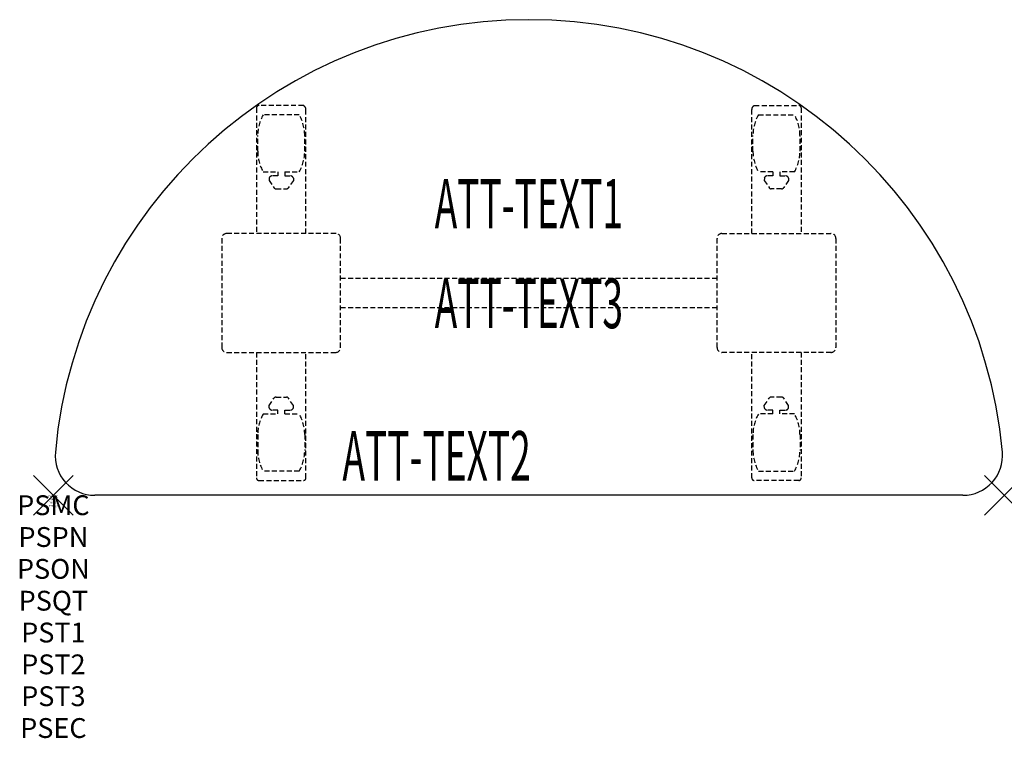
# Model space of a CAD drawing. Units: inches. Extents: x -1.7 to 48, y -12.3 to 24.
import ezdxf
from ezdxf.enums import TextEntityAlignment as Align

# ---------------------------------------------------------------- set-up
doc = ezdxf.new("R2010")
doc.units = ezdxf.units.IN
doc.header["$MEASUREMENT"] = 0
doc.header["$PDMODE"] = 3
doc.header["$PDSIZE"] = 1
doc.linetypes.add('HIDDEN', pattern=[0.375, 0.25, -0.125])
for name, color, linetype in [('A-FURN-P-ATT', 7, 'Continuous'), ('A-FURN-P-TABLE', 2, 'Continuous'), ('A-FURN-P-TABLE-ATTTEXT1', 2, 'Continuous'), ('A-FURN-P-TABLE-ATTTEXT2', 2, 'Continuous'), ('A-FURN-P-TABLE-ATTTEXT3', 2, 'Continuous'), ('A-FURN-P-TABLE-SUPPORT', 202, 'HIDDEN')]:
    doc.layers.add(name, color=color, linetype=linetype)
doc.styles.get("Standard").update_dxf_attribs({"font": 'arial.ttf'})

msp = doc.modelspace()

# ---------------------------------------------------------------- linework, layer by layer
at = {"layer": 'A-FURN-P-TABLE'}
msp.add_line((45.909, 0), (2.091, 0), dxfattribs=at)
for centre, radius, start, end in [((24, 0), 24, 5.2159, 174.7841), ((2.091, 2), 2, 174.7841, 270), ((45.909, 2), 2, 270, 5.2159)]:
    msp.add_arc(centre, radius, start, end, dxfattribs=at)
for p in [(0, 0), (48, 0)]:
    msp.add_point(p, dxfattribs=at)
at = {"layer": 'A-FURN-P-TABLE-SUPPORT'}
for p, q in [((10.25, 19.545), (10.25, 13.21)), ((12.62, 19.67), (10.38, 19.67)), ((12.75, 13.21), (12.75, 19.46)), ((35.25, 13.21), (35.25, 19.46)), ((35.38, 19.67), (37.62, 19.67)), ((37.75, 19.545), (37.75, 13.21)), ((12.408, 19.203), (10.592, 19.203)), ((35.592, 19.203), (37.408, 19.203)), ((10.313, 17.36), (10.313, 18.16)), ((12.688, 17.36), (12.688, 18.16)), ((35.313, 17.36), (35.313, 18.16)), ((37.688, 17.36), (37.688, 18.16)), ((10.592, 16.318), (11.323, 16.318)), ((10.892, 16.009), (10.892, 15.888)), ((11.323, 16.119), (11.04, 16.119)), ((11.323, 16.318), (11.323, 16.119)), ((11.683, 16.318), (12.413, 16.318)), ((11.683, 16.318), (11.683, 16.119)), ((11.683, 16.119), (11.966, 16.119)), ((12.113, 16.009), (12.114, 15.888)), ((36.317, 16.318), (35.587, 16.318)), ((35.887, 16.009), (35.886, 15.888)), ((36.317, 16.119), (36.034, 16.119)), ((36.317, 16.318), (36.317, 16.119)), ((37.408, 16.318), (36.677, 16.318)), ((36.677, 16.318), (36.677, 16.119)), ((36.677, 16.119), (36.96, 16.119)), ((37.108, 16.009), (37.108, 15.888)), ((10.892, 15.888), (11.131, 15.525)), ((11.242, 15.465), (11.763, 15.465)), ((12.114, 15.888), (11.875, 15.525)), ((35.886, 15.888), (36.125, 15.525)), ((36.758, 15.465), (36.237, 15.465)), ((37.108, 15.888), (36.869, 15.525)), ((8.5, 12.96), (8.5, 7.46)), ((14.25, 13.21), (8.75, 13.21)), ((14.5, 7.46), (14.5, 12.96)), ((33.5, 7.46), (33.5, 12.96)), ((33.75, 13.21), (39.25, 13.21)), ((39.5, 12.96), (39.5, 7.46)), ((14.5, 10.96), (33.5, 10.96)), ((33.5, 9.46), (14.5, 9.46)), ((8.75, 7.21), (14.25, 7.21)), ((10.25, 7.21), (10.25, 0.875)), ((12.75, 0.875), (12.75, 7.21)), ((39.25, 7.21), (33.75, 7.21)), ((35.25, 0.875), (35.25, 7.21)), ((37.75, 7.21), (37.75, 0.875)), ((10.892, 4.532), (11.131, 4.895)), ((10.892, 4.411), (10.892, 4.532)), ((11.242, 4.955), (11.763, 4.955)), ((12.114, 4.532), (11.875, 4.895)), ((12.113, 4.411), (12.114, 4.532)), ((35.886, 4.532), (36.125, 4.895)), ((35.887, 4.411), (35.886, 4.532)), ((36.758, 4.955), (36.237, 4.955)), ((37.108, 4.532), (36.869, 4.895)), ((37.108, 4.411), (37.108, 4.532)), ((10.592, 4.103), (11.323, 4.103)), ((11.323, 4.301), (11.04, 4.301)), ((11.323, 4.103), (11.323, 4.301)), ((11.683, 4.301), (11.966, 4.301)), ((11.683, 4.103), (11.683, 4.301)), ((11.683, 4.103), (12.413, 4.103)), ((36.317, 4.103), (35.587, 4.103)), ((36.317, 4.301), (36.034, 4.301)), ((36.317, 4.103), (36.317, 4.301)), ((36.677, 4.103), (36.677, 4.301)), ((36.677, 4.301), (36.96, 4.301)), ((37.408, 4.103), (36.677, 4.103)), ((10.313, 3.06), (10.313, 2.26)), ((12.688, 3.06), (12.688, 2.26)), ((35.313, 3.06), (35.313, 2.26)), ((37.688, 3.06), (37.688, 2.26)), ((12.408, 1.218), (10.592, 1.218)), ((35.592, 1.218), (37.408, 1.218)), ((10.38, 0.75), (12.62, 0.75)), ((37.62, 0.75), (35.38, 0.75))]:
    msp.add_line(p, q, dxfattribs=at)
for centre, radius, start, end in [((10.38, 19.54), 0.13, 90, 177.7534), ((12.515, 19.46), 0.235, 0, 63.519), ((35.485, 19.46), 0.235, 116.481, 180), ((37.62, 19.54), 0.13, 2.2466, 90), ((12.395, 18.16), 2.082, 149.956, 180), ((10.605, 18.16), 2.082, 0, 30.044), ((37.395, 18.16), 2.082, 149.956, 180), ((35.605, 18.16), 2.082, 0, 30.044), ((12.395, 17.36), 2.082, 180, 210.044), ((10.605, 17.36), 2.082, 329.956, 0), ((37.395, 17.36), 2.082, 180, 210.044), ((35.605, 17.36), 2.082, 329.956, 0), ((11.04, 15.965), 0.154, 90.0371, 163.2552), ((11.966, 15.965), 0.154, 16.7448, 89.9629), ((36.034, 15.965), 0.154, 90.0371, 163.2552), ((36.96, 15.965), 0.154, 16.7448, 89.9629), ((11.242, 15.599), 0.133, 213.3568, 270), ((11.763, 15.599), 0.133, 270, 326.6432), ((36.237, 15.599), 0.133, 213.3568, 270), ((36.758, 15.599), 0.133, 270, 326.6432), ((8.75, 12.96), 0.25, 90, 180), ((14.25, 12.96), 0.25, 0, 90), ((33.75, 12.96), 0.25, 90, 180), ((39.25, 12.96), 0.25, 0, 90), ((8.75, 7.46), 0.25, 180, 270), ((14.25, 7.46), 0.25, 270, 0), ((33.75, 7.46), 0.25, 180, 270), ((39.25, 7.46), 0.25, 270, 0), ((11.242, 4.821), 0.133, 90, 146.6432), ((11.763, 4.821), 0.133, 33.3568, 90), ((36.237, 4.821), 0.133, 90, 146.6432), ((36.758, 4.821), 0.133, 33.3568, 90), ((12.395, 3.06), 2.082, 149.956, 180), ((11.04, 4.455), 0.154, 196.7448, 269.9629), ((11.966, 4.455), 0.154, 270.0371, 343.2552), ((10.605, 3.06), 2.082, 0, 30.044), ((37.395, 3.06), 2.082, 149.956, 180), ((36.034, 4.455), 0.154, 196.7448, 269.9629), ((36.96, 4.455), 0.154, 270.0371, 343.2552), ((35.605, 3.06), 2.082, 0, 30.044), ((12.395, 2.26), 2.082, 180, 210.044), ((10.605, 2.26), 2.082, 329.956, 0), ((37.395, 2.26), 2.082, 180, 210.044), ((35.605, 2.26), 2.082, 329.956, 0), ((10.375, 0.875), 0.125, 180, 272.2466), ((12.62, 0.88), 0.13, 270, 357.7534), ((35.38, 0.88), 0.13, 182.2466, 270), ((37.625, 0.875), 0.125, 267.7534, 0)]:
    msp.add_arc(centre, radius, start, end, dxfattribs=at)

# ---------------------------------------------------------------- texts
at = {"layer": 'A-FURN-P-ATT', "flags": 1}
for tag, text, height, p in [('PSMC', 'FFA', 1, (0, 0)), ('FWDMC', 'FFA', 0.1, (0, 0)), ('FWDPN', 'FNHR428F', 0.1, (0, -0.161)), ('FWDQT', '1', 0.1, (0, -0.482)), ('FWDSX', 'TFL TOP', 0.1, (0, -0.321)), ('PSPN', 'FNHR428F', 1, (0, -1.606)), ('PSON', '.', 1, (0, -3.213)), ('PSQT', '1', 1, (0, -4.819)), ('PST1', '.', 1, (0, -6.426)), ('PST2', '.', 1, (0, -8.032)), ('PST3', '.', 1, (0, -9.638)), ('PSEC', '.', 1, (0, -11.245))]:
    msp.add_attdef(tag, text=text, height=height, dxfattribs=at).set_placement(p, align=Align.TOP_CENTER)
at = {"layer": 'A-FURN-P-TABLE-ATTTEXT1', "width": 0.55}
msp.add_attdef('ATT-TEXT1', text='FN.HR428F', height=2.5, dxfattribs=at).set_placement((24, 14.39), align=Align.MIDDLE)
at = {"layer": 'A-FURN-P-TABLE-ATTTEXT2', "width": 0.55}
msp.add_attdef('ATT-TEXT2', text='24x48', height=2.5, dxfattribs=at).set_placement((19.344, 0.74), align=Align.CENTER)
at = {"layer": 'A-FURN-P-TABLE-ATTTEXT3', "width": 0.55}
msp.add_attdef('ATT-TEXT3', text='TFL', height=2.5, dxfattribs=at).set_placement((24, 9.361), align=Align.MIDDLE)

doc.saveas('drawing.dxf')
